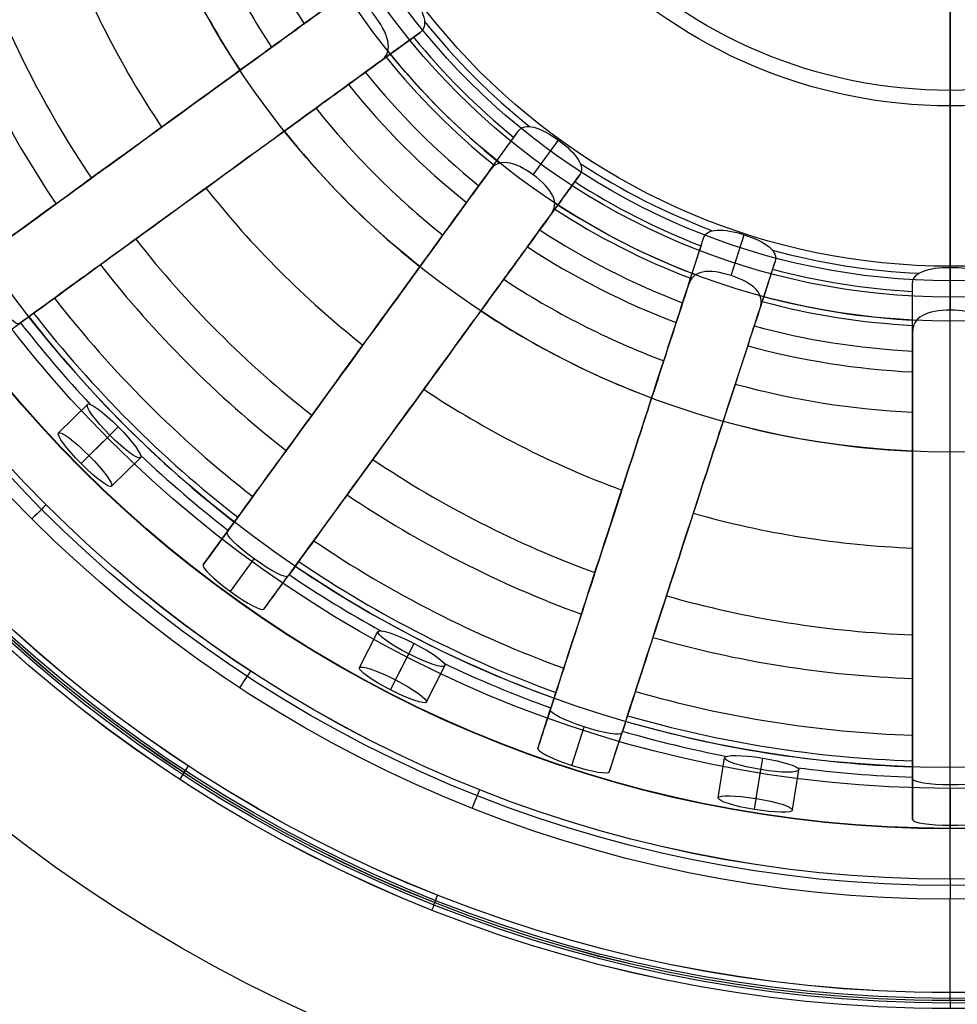
# Model space of a CAD drawing. Units: millimetres. Extents: x -443 to 417, y -265 to 246.
# Drawn here: x -246 to -218, y 44 to 73 of the extents above; entities that cross this region are included whole.
import ezdxf

# ---------------------------------------------------------------- set-up
doc = ezdxf.new("R2010")
doc.units = ezdxf.units.MM
doc.header["$MEASUREMENT"] = 0
for name, color, linetype in [('IGES LEVEL 0', 76, 'Continuous'), ('RIMODELLATO', 1, 'Continuous'), ('TAPPO', 98, 'Continuous')]:
    doc.layers.add(name, color=color, linetype=linetype)

# ---------------------------------------------------------------- blocks, each defined once
blk = doc.blocks.new('TAPPO')
at = {"layer": 'TAPPO'}
for p, q in [((0, -7.84, -33.893), (0, -17.409, -33.893)), ((0, -16.636, -33.007), (0, -7.84, -33.007)), ((-14.241, -11.509, -31.985), (-13.25, -10.79, -31.985)), ((-11.509, -14.241, -31.985), (-10.79, -13.25, -31.985)), ((-10.425, -14.349, -32.926), (-9.795, -13.482, -32.926)), ((-9.987, -15.347, -31.985), (-9.267, -14.356, -31.985)), ((-6.545, -17.101, -31.985), (-6.167, -15.936, -31.985)), ((-5.481, -16.868, -32.926), (-5.15, -15.849, -32.926)), ((-4.756, -17.682, -31.985), (-4.378, -16.517, -31.985)), ((0, -16.664, -32.926), (0, -16.636, -33.007)), ((0, -17.736, -32.926), (0, -16.664, -32.926)), ((-0.941, -18.286, -31.985), (-0.941, -17.062, -31.985)), ((0, -17.409, -33.893), (0, -17.736, -32.926)), ((-22.287, -20.803, -20.037), (-21.568, -20.089, -20.037)), ((-21.522, -21.369, -20.978), (-20.8, -20.652, -20.978)), ((-21.725, -21.571, -19.097), (-21.009, -20.859, -19.097)), ((-20.962, -22.138, -20.037), (-20.242, -21.424, -20.037)), ((-18.673, -24.1, -20.037), (-18.077, -23.28, -20.037)), ((-17.995, -24.768, -19.097), (-17.402, -23.951, -19.097)), ((-17.151, -25.206, -20.037), (-16.555, -24.386, -20.037)), ((-14.768, -26.672, -20.037), (-14.305, -25.77, -20.037)), ((-13.865, -26.974, -20.978), (-13.4, -26.068, -20.978)), ((-13.996, -27.228, -19.097), (-13.535, -26.331, -19.097)), ((-13.095, -27.532, -20.037), (-12.631, -26.631, -20.037)), ((-10.311, -28.691, -20.037), (-9.998, -27.727, -20.037)), ((-9.461, -29.117, -19.097), (-9.149, -28.157, -19.097)), ((-8.522, -29.272, -20.037), (-8.209, -28.308, -20.037)), ((-5.803, -29.93, -20.037), (-5.641, -28.929, -20.037)), ((-4.851, -29.938, -20.978), (-4.689, -28.933, -20.978)), ((-4.897, -30.221, -19.097), (-4.736, -29.224, -19.097)), ((-3.946, -30.231, -20.037), (-3.784, -29.23, -20.037)), ((-0.941, -30.473, -20.037), (-0.941, -29.459, -20.037)), ((0, -29.692, -18.355), (0, -29.606, -19.097)), ((0, -30.615, -19.097), (0, -29.606, -19.097)), ((0, -30.615, -19.097), (0, -30.703, -18.327)), ((0, -34.801, -0.527), (0, -32.464, -0.527)), ((0, -35, -0.327), (0, -35, -0.2))]:
    blk.add_line(p, q, dxfattribs=at)
at = {"layer": 'TAPPO', "extrusion": (1, 0, 0)}
blk.add_lwpolyline([(-30.703, -18.327), (-30.692, -18.265, -0.914508), (-29.692, -18.355)], format="xyb", dxfattribs=at)
at = {"layer": 'TAPPO'}
for centre, radius in [((0, 0, -0.2), 45), ((0, 0, -0.291), 45), ((0, 0, -0.2), 45), ((0, 0, -0.059), 44.941), ((0, 0), 44.8), ((0, 0), 44.8), ((-0.001, 0.001), 35.201), ((-0.001, -0.001), 35.201), ((-0.001, -0.001, -0.059), 35.059), ((-0.001, -0.001, -0.327), 35.001), ((-0.001, -0.001, -0.2), 35.001), ((-0.001, -0.001, -0.327), 35.001), ((-0.001, -0.001, -0.2), 35.001), ((0, 0, -0.264), 35), ((-0.001, -0.001, -0.468), 34.942), ((-0.001, 0.001, -0.527), 34.801), ((-0.001, -0.001, -0.527), 34.801), ((0.001, 0, -0.527), 32.464), ((0.001, 0, -0.527), 32.464), ((0.001, 0, -0.66), 32.124), ((0.001, 0, -0.989), 31.965), ((0.001, -0.001, -0.989), 31.965), ((0, 0, -18.327), 30.703), ((0, 0, -18.265), 30.692), ((0, 0, -18.355), 29.692), ((0, 0, -24.39), 29.167), ((0, 0, -30.55), 21.281), ((0, 0, -32.4), 18.007), ((0, 0, -33.893), 17.409), ((0, 0, -40.527), 17), ((0, 0, -33.007), 16.636), ((0, 0, -33.893), 12.625), ((0, 0, -33.007), 12.238)]:
    blk.add_circle(centre, radius, dxfattribs=at)
at = {"layer": 'TAPPO', "extrusion": (0.70096, 0.695971, 0.155816)}
blk.add_circle((0, -15.214, -32.222), 0.941, dxfattribs=at)
at = {"layer": 'TAPPO', "extrusion": (0.701696, 0.696702, 0.149098)}
blk.add_circle((0, -15.259, -33.12), 0.941, dxfattribs=at)
at = {"layer": 'TAPPO', "extrusion": (0.451586, 0.878517, 0.155816)}
blk.add_circle((0, -15.214, -32.222), 0.941, dxfattribs=at)
at = {"layer": 'TAPPO', "extrusion": (0.452059, 0.879438, 0.149098)}
blk.add_circle((0, -15.259, -33.12), 0.941, dxfattribs=at)
at = {"layer": 'TAPPO', "extrusion": (0.158007, 0.975067, 0.155815)}
blk.add_circle((0, -15.214, -32.222), 0.941, dxfattribs=at)
at = {"layer": 'TAPPO', "extrusion": (0.158173, 0.97609, 0.149098)}
blk.add_circle((0, -15.259, -33.12), 0.941, dxfattribs=at)
at = {"layer": 'TAPPO'}
for centre, radius, start, end in [((0, 0, -30.284), 19.302, 200.7938, 213.2062), ((0, 0, -29.876), 20.306, 200.6554, 213.3446), ((0, 0, -30.55), 21.281, 200.5336, 213.4663), ((0, 0, -28.199), 23.701, 200.2748, 213.7252), ((0, 0, -26.68), 25.869, 200.084, 213.9161), ((0, 0, -25.673), 26.96, 199.9997, 214.0003), ((0, 0, -32.504), 16.831, 218.673, 231.3269), ((0, 0, -31.666), 17.289, 219.1192, 230.8808), ((0, 0, -32.4), 18.007, 218.6873, 231.3127), ((0, 0, -30.831), 18.139, 218.9727, 231.0273), ((0, 0, -30.498), 18.78, 218.8714, 231.1286), ((0, 0, -30.284), 19.302, 218.7938, 231.2062), ((0, 0, -29.876), 20.306, 218.6554, 231.3446), ((0, 0, -30.55), 21.281, 218.5336, 231.4663), ((0, 0, -32.504), 16.831, 236.673, 249.3269), ((0, 0, -31.666), 17.289, 237.1192, 248.8808), ((0, 0, -28.199), 23.701, 218.2748, 231.7252), ((0, 0, -32.4), 18.007, 236.6873, 249.3127), ((0, 0, -30.831), 18.139, 236.9727, 249.0273), ((0, 0, -30.498), 18.78, 236.8714, 249.1286), ((0, 0, -26.68), 25.869, 218.084, 231.9161), ((0, 0, -30.284), 19.302, 236.7938, 249.2062), ((0, 0, -32.504), 16.831, 254.673, 267.3269), ((0, 0, -25.673), 26.96, 217.9997, 232.0003), ((0, 0, -31.666), 17.289, 255.1192, 266.8808), ((0, 0, -29.876), 20.306, 236.6554, 249.3446), ((0, 0, -23.743), 28.38, 217.8996, 232.1003), ((0, 0, -32.4), 18.007, 254.6873, 267.3127), ((0, 0, -30.831), 18.139, 254.9727, 267.0273), ((0, 0, -24.39), 29.167, 217.8484, 232.1517), ((0, 0, -22.174), 29.019, 217.8578, 232.1422), ((0, 0, -30.55), 21.281, 236.5336, 249.4663), ((0, 0, -20.348), 29.425, 217.8321, 223.0656), ((0, 0, -30.498), 18.78, 254.8714, 267.1286), ((0, 0, -30.284), 19.302, 254.7938, 267.2062), ((0, 0, -29.876), 20.306, 254.6554, 267.3446), ((0, 0, -28.199), 23.701, 236.2748, 249.7252), ((0, 0, -30.55), 21.281, 254.5336, 267.4663), ((0, 0, -20.348), 29.425, 226.5252, 232.1679), ((0, 0, -26.68), 25.869, 236.084, 249.9161), ((0, 0, -25.673), 26.96, 235.9997, 250.0003), ((0, 0, -28.199), 23.701, 254.2748, 267.7252), ((0, 0, -23.743), 28.38, 235.8996, 250.1003), ((0, 0, -22.174), 29.019, 235.8578, 250.1422), ((0, 0, -20.348), 29.425, 235.8321, 241.0656), ((0, 0, -24.39), 29.167, 235.8484, 250.1517), ((0, 0, -26.68), 25.869, 254.084, 267.9161), ((0, 0, -25.673), 26.96, 253.9997, 268.0003), ((0, 0, -20.348), 29.425, 244.5252, 250.1679), ((0, 0, -23.743), 28.38, 253.8996, 268.1003), ((0, 0, -24.39), 29.167, 253.8484, 268.1517), ((0, 0, -22.174), 29.019, 253.8578, 268.1422), ((0, 0, -20.348), 29.425, 253.8321, 259.0656), ((0, 0, -20.348), 29.425, 262.5252, 268.1679)]:
    blk.add_arc(centre, radius, start, end, dxfattribs=at)
at = {"layer": 'TAPPO', "extrusion": (0.707107, -0.707106, 1.57127e-09)}
blk.add_arc((-32.464, -1.027, 0), 0.5, 4.3391, 90.0003, dxfattribs=at)
at = {"layer": 'TAPPO', "extrusion": (0.836995, -0.54721, -5.53921e-09)}
blk.add_arc((-32.463, -1.027, 0), 0.5, 4.3383, 89.9997, dxfattribs=at)
at = {"layer": 'TAPPO', "extrusion": (0.836995, -0.547211, -5.56643e-14)}
blk.add_arc((-35.2, -0.2), 0.2, 359.9996, 89.9996, dxfattribs=at)
at = {"layer": 'TAPPO', "extrusion": (0.836995, -0.547211, -9.77497e-14)}
blk.add_arc((-34.8, -0.327), 0.2, 179.9996, 269.9996, dxfattribs=at)
at = {"layer": 'TAPPO', "extrusion": (0.929787, -0.368098, 1.40369e-08)}
blk.add_arc((-32.464, -1.027, 0), 0.5, 4.3396, 90.0007, dxfattribs=at)
at = {"layer": 'TAPPO', "extrusion": (1, 1.22483e-06, -3.02897e-09)}
blk.add_arc((-32.464, -1.027, 0), 0.5, 4.3399, 90.0009, dxfattribs=at)
at = {"layer": 'TAPPO', "extrusion": (0.929787, -0.368097, 3.95102e-14)}
blk.add_arc((-34.801, -0.327), 0.2, 180.0009, 270.0009, dxfattribs=at)
at = {"layer": 'TAPPO', "extrusion": (0.929787, -0.368097, -8.33167e-15)}
blk.add_arc((-35.201, -0.2), 0.2, 0.0009, 90.0009, dxfattribs=at)
at = {"layer": 'TAPPO', "extrusion": (1, 4.75599e-07, -5.99198e-14)}
blk.add_arc((-34.801, -0.327), 0.2, 180.001, 270.001, dxfattribs=at)
at = {"layer": 'TAPPO', "extrusion": (1, 4.75599e-07, -8.01863e-14)}
blk.add_arc((-35.201, -0.2), 0.2, 0.001, 90.001, dxfattribs=at)
at = {"layer": 'TAPPO'}
for points, knots in [([(-13.482, -9.795, -32.926), (-13.637, -9.582, -32.926), (-13.807, -9.401, -32.815), (-14.123, -9.199, -32.445), (-14.252, -9.192, -32.211), (-14.356, -9.267, -31.985), (-14.511, -9.38, -31.649), (-14.692, -9.511, -31.357), (-15.161, -9.852, -30.84), (-15.422, -10.042, -30.663), (-15.987, -10.452, -30.357), (-16.274, -10.661, -30.224), (-16.841, -11.073, -29.94), (-17.123, -11.278, -29.795), (-18.534, -12.303, -29.036), (-19.61, -13.085, -28.348), (-21.609, -14.537, -26.62), (-22.565, -15.231, -25.579), (-23.931, -16.224, -22.97), (-24.195, -16.416, -21.563), (-24.386, -16.555, -20.037), (-24.45, -16.601, -19.523), (-24.26, -16.977, -19.097), (-23.951, -17.402, -19.097), (-23.643, -17.826, -19.097), (-23.344, -18.124, -19.523), (-23.28, -18.077, -20.037), (-23.089, -17.938, -21.563), (-22.826, -17.747, -22.969), (-21.459, -16.754, -25.579), (-20.504, -16.06, -26.619), (-18.505, -14.607, -28.348), (-17.429, -13.826, -29.035), (-16.018, -12.801, -29.795), (-15.735, -12.595, -29.94), (-15.167, -12.183, -30.224), (-14.881, -11.974, -30.357), (-14.316, -11.564, -30.663), (-14.054, -11.374, -30.84), (-13.585, -11.033, -31.358), (-13.405, -10.902, -31.649), (-13.25, -10.79, -31.985), (-13.146, -10.714, -32.211), (-13.113, -10.589, -32.445), (-13.207, -10.226, -32.815), (-13.327, -10.009, -32.926), (-13.482, -9.795, -32.926)], [-1.454108, -1.454108, -1.454108, -1.454108, -0.728935, -0.728935, 0, 0, 0, 1.143293, 1.143293, 2.289452, 2.289452, 3.419419, 3.419419, 4.549087, 4.549087, 9.099951, 9.099951, 13.5173, 13.5173, 18.166978, 18.166978, 18.166978, 19.806251, 19.806251, 19.806251, 21.185416, 21.185416, 21.185416, 25.834468, 25.834468, 30.252471, 30.252471, 34.803135, 34.803135, 35.934732, 35.934732, 37.064769, 37.064769, 38.211456, 38.211456, 39.354114, 39.354114, 39.354114, 40.188607, 40.188607, 41.019036, 41.019036, 41.019036, 41.019036]), ([(-14.349, -10.425, -32.926), (-14.186, -10.649, -32.926), (-14.071, -10.879, -32.804), (-14.023, -11.27, -32.418), (-14.093, -11.402, -32.184), (-14.241, -11.509, -31.985), (-14.453, -11.663, -31.7), (-14.706, -11.847, -31.542), (-15.27, -12.257, -31.24), (-15.563, -12.47, -31.105), (-16.419, -13.092, -30.68), (-16.976, -13.497, -30.38), (-18.608, -14.683, -29.399), (-19.686, -15.465, -28.619), (-21.584, -16.844, -26.775), (-22.457, -17.479, -25.663), (-23.657, -18.351, -23.002), (-23.921, -18.542, -21.517), (-24.1, -18.673, -20.037), (-24.163, -18.718, -19.523), (-24.46, -18.419, -19.097), (-24.768, -17.995, -19.097), (-25.076, -17.571, -19.097), (-25.269, -17.196, -19.523), (-25.206, -17.151, -20.037), (-25.026, -17.02, -21.518), (-24.764, -16.829, -23), (-23.564, -15.957, -25.663), (-22.69, -15.322, -26.775), (-20.793, -13.944, -28.617), (-19.713, -13.159, -29.401), (-18.082, -11.974, -30.379), (-17.524, -11.569, -30.68), (-16.681, -10.957, -31.099), (-16.401, -10.753, -31.23), (-15.835, -10.342, -31.526), (-15.569, -10.149, -31.686), (-15.347, -9.987, -31.985), (-15.199, -9.88, -32.184), (-15.051, -9.854, -32.418), (-14.695, -10.021, -32.803), (-14.512, -10.201, -32.926), (-14.349, -10.425, -32.926)], [0, 0, 0, 0, 0.840374, 0.840374, 1.68658, 1.68658, 1.68658, 2.78404, 2.78404, 3.919764, 3.919764, 6.135046, 6.135046, 10.512043, 10.512043, 14.869758, 14.869758, 19.28852, 19.28852, 19.28852, 20.74957, 20.74957, 20.74957, 22.260267, 22.260267, 22.260267, 26.934374, 26.934374, 31.537717, 31.537717, 36.154387, 36.154387, 38.494916, 38.494916, 39.643345, 39.643345, 40.854939, 40.854939, 40.854939, 41.629606, 41.629606, 42.399008, 42.399008, 42.399008, 42.399008]), ([(-9.795, -13.482, -32.926), (-10.009, -13.327, -32.926), (-10.226, -13.207, -32.815), (-10.589, -13.113, -32.445), (-10.714, -13.146, -32.211), (-10.79, -13.25, -31.985), (-10.902, -13.405, -31.649), (-11.033, -13.586, -31.357), (-11.374, -14.055, -30.84), (-11.564, -14.316, -30.663), (-11.975, -14.881, -30.357), (-12.183, -15.168, -30.224), (-12.595, -15.735, -29.94), (-12.8, -16.018, -29.795), (-13.825, -17.428, -29.036), (-14.607, -18.504, -28.348), (-16.059, -20.503, -26.62), (-16.753, -21.459, -25.579), (-17.747, -22.826, -22.97), (-17.938, -23.089, -21.563), (-18.077, -23.28, -20.037), (-18.124, -23.344, -19.523), (-17.826, -23.643, -19.097), (-17.402, -23.951, -19.097), (-16.977, -24.26, -19.097), (-16.601, -24.45, -19.523), (-16.555, -24.386, -20.037), (-16.416, -24.195, -21.563), (-16.224, -23.932, -22.969), (-15.232, -22.565, -25.579), (-14.538, -21.61, -26.619), (-13.085, -19.611, -28.348), (-12.304, -18.535, -29.035), (-11.279, -17.124, -29.795), (-11.073, -16.841, -29.94), (-10.66, -16.273, -30.224), (-10.452, -15.987, -30.357), (-10.042, -15.422, -30.663), (-9.852, -15.16, -30.84), (-9.511, -14.691, -31.358), (-9.38, -14.511, -31.649), (-9.267, -14.356, -31.985), (-9.192, -14.252, -32.211), (-9.199, -14.123, -32.445), (-9.401, -13.807, -32.815), (-9.582, -13.637, -32.926), (-9.795, -13.482, -32.926)], [-1.454089, -1.454089, -1.454089, -1.454089, -0.728921, -0.728921, 0, 0, 0, 1.143293, 1.143293, 2.289451, 2.289451, 3.419418, 3.419418, 4.549086, 4.549086, 9.099951, 9.099951, 13.5173, 13.5173, 18.166978, 18.166978, 18.166978, 19.806262, 19.806262, 19.806262, 21.185416, 21.185416, 21.185416, 25.834466, 25.834466, 30.25247, 30.25247, 34.803134, 34.803134, 35.934731, 35.934731, 37.064769, 37.064769, 38.211456, 38.211456, 39.354114, 39.354114, 39.354114, 40.18871, 40.18871, 41.019027, 41.019027, 41.019027, 41.019027]), ([(-10.425, -14.349, -32.926), (-10.201, -14.512, -32.926), (-10.021, -14.695, -32.804), (-9.854, -15.051, -32.418), (-9.88, -15.199, -32.184), (-9.987, -15.347, -31.985), (-10.141, -15.559, -31.7), (-10.325, -15.812, -31.542), (-10.735, -16.376, -31.24), (-10.948, -16.669, -31.105), (-11.57, -17.525, -30.68), (-11.975, -18.082, -30.38), (-13.16, -19.714, -29.399), (-13.943, -20.791, -28.619), (-15.322, -22.69, -26.775), (-15.957, -23.563, -25.663), (-16.829, -24.763, -23.002), (-17.02, -25.027, -21.517), (-17.151, -25.206, -20.037), (-17.196, -25.269, -19.523), (-17.571, -25.076, -19.097), (-17.995, -24.768, -19.097), (-18.419, -24.46, -19.097), (-18.718, -24.163, -19.523), (-18.673, -24.1, -20.037), (-18.542, -23.92, -21.518), (-18.351, -23.658, -23), (-17.479, -22.458, -25.663), (-16.844, -21.584, -26.775), (-15.467, -19.687, -28.617), (-14.682, -18.607, -29.401), (-13.497, -16.976, -30.379), (-13.092, -16.418, -30.68), (-12.479, -15.575, -31.099), (-12.275, -15.295, -31.23), (-11.864, -14.729, -31.526), (-11.671, -14.463, -31.686), (-11.509, -14.241, -31.985), (-11.402, -14.093, -32.184), (-11.27, -14.023, -32.418), (-10.879, -14.071, -32.803), (-10.649, -14.186, -32.926), (-10.425, -14.349, -32.926)], [0, 0, 0, 0, 0.840266, 0.840266, 1.686579, 1.686579, 1.686579, 2.78404, 2.78404, 3.919764, 3.919764, 6.135046, 6.135046, 10.512042, 10.512042, 14.869758, 14.869758, 19.288519, 19.288519, 19.288519, 20.749571, 20.749571, 20.749571, 22.260266, 22.260266, 22.260266, 26.934374, 26.934374, 31.537717, 31.537717, 36.154387, 36.154387, 38.494916, 38.494916, 39.643344, 39.643344, 40.854938, 40.854938, 40.854938, 41.6296, 41.6296, 42.399003, 42.399003, 42.399003, 42.399003]), ([(-5.15, -15.849, -32.926), (-5.401, -15.767, -32.926), (-5.644, -15.721, -32.815), (-6.019, -15.743, -32.445), (-6.127, -15.814, -32.211), (-6.167, -15.936, -31.985), (-6.226, -16.118, -31.649), (-6.295, -16.33, -31.357), (-6.474, -16.882, -30.84), (-6.574, -17.189, -30.663), (-6.79, -17.853, -30.357), (-6.899, -18.19, -30.224), (-7.116, -18.857, -29.94), (-7.224, -19.189, -29.795), (-7.763, -20.847, -29.036), (-8.174, -22.112, -28.348), (-8.937, -24.462, -26.62), (-9.302, -25.586, -25.579), (-9.824, -27.192, -22.97), (-9.925, -27.502, -21.563), (-9.998, -27.727, -20.037), (-10.023, -27.802, -19.523), (-9.648, -27.994, -19.097), (-9.149, -28.157, -19.097), (-8.65, -28.319, -19.097), (-8.233, -28.384, -19.523), (-8.209, -28.308, -20.037), (-8.136, -28.084, -21.563), (-8.035, -27.774, -22.969), (-7.513, -26.168, -25.579), (-7.148, -25.044, -26.619), (-6.385, -22.694, -28.348), (-5.974, -21.43, -29.035), (-5.435, -19.771, -29.795), (-5.327, -19.439, -29.94), (-5.11, -18.771, -30.224), (-5.001, -18.434, -30.357), (-4.785, -17.77, -30.663), (-4.685, -17.463, -30.84), (-4.506, -16.911, -31.358), (-4.437, -16.699, -31.649), (-4.378, -16.517, -31.985), (-4.338, -16.395, -32.211), (-4.384, -16.274, -32.445), (-4.674, -16.036, -32.815), (-4.898, -15.93, -32.926), (-5.15, -15.849, -32.926)], [-1.45525, -1.45525, -1.45525, -1.45525, -0.729497, -0.729497, 0, 0, 0, 1.143292, 1.143292, 2.28945, 2.28945, 3.419417, 3.419417, 4.549086, 4.549086, 9.099951, 9.099951, 13.517301, 13.517301, 18.166978, 18.166978, 18.166978, 19.80228, 19.80228, 19.80228, 21.18209, 21.18209, 21.18209, 25.831139, 25.831139, 30.249143, 30.249143, 34.799808, 34.799808, 35.931405, 35.931405, 37.061443, 37.061443, 38.20813, 38.20813, 39.350788, 39.350788, 39.350788, 40.18383, 40.18383, 41.013094, 41.013094, 41.013094, 41.013094]), ([(0, -16.664, -32.926), (-0.264, -16.664, -32.926), (-0.51, -16.695, -32.815), (-0.859, -16.833, -32.445), (-0.941, -16.933, -32.211), (-0.941, -17.062, -31.985), (-0.941, -17.253, -31.649), (-0.941, -17.476, -31.357), (-0.941, -18.056, -30.84), (-0.941, -18.379, -30.663), (-0.941, -19.078, -30.357), (-0.941, -19.432, -30.224), (-0.941, -20.133, -29.94), (-0.941, -20.482, -29.795), (-0.941, -22.226, -29.036), (-0.941, -23.556, -28.348), (-0.941, -26.027, -26.62), (-0.941, -27.208, -25.579), (-0.941, -28.897, -22.97), (-0.941, -29.223, -21.563), (-0.941, -29.459, -20.037), (-0.941, -29.539, -19.523), (-0.525, -29.606, -19.097), (0, -29.606, -19.097), (0.525, -29.606, -19.097), (0.941, -29.539, -19.523), (0.941, -29.459, -20.037), (0.941, -29.223, -21.563), (0.941, -28.898, -22.969), (0.941, -27.209, -25.579), (0.941, -26.028, -26.619), (0.941, -23.557, -28.348), (0.941, -22.227, -29.035), (0.941, -20.483, -29.795), (0.941, -20.133, -29.94), (0.941, -19.431, -30.224), (0.941, -19.077, -30.357), (0.941, -18.379, -30.663), (0.941, -18.056, -30.84), (0.941, -17.476, -31.358), (0.941, -17.252, -31.649), (0.941, -17.062, -31.985), (0.941, -16.933, -32.211), (0.859, -16.833, -32.445), (0.51, -16.695, -32.815), (0.264, -16.664, -32.926), (0, -16.664, -32.926)], [-1.45776, -1.45776, -1.45776, -1.45776, -0.73075, -0.73075, 0, 0, 0, 1.143292, 1.143292, 2.289449, 2.289449, 3.419417, 3.419417, 4.549085, 4.549085, 9.099951, 9.099951, 13.517301, 13.517301, 18.166979, 18.166979, 18.166979, 19.794696, 19.794696, 19.794696, 21.176053, 21.176053, 21.176053, 25.825108, 25.825108, 30.24311, 30.24311, 34.793772, 34.793772, 35.925369, 35.925369, 37.055406, 37.055406, 38.202093, 38.202093, 39.34475, 39.34475, 39.34475, 40.175276, 40.175276, 41.001959, 41.001959, 41.001959, 41.001959]), ([(-5.481, -16.868, -32.926), (-5.218, -16.954, -32.926), (-4.99, -17.072, -32.804), (-4.721, -17.36, -32.418), (-4.699, -17.508, -32.184), (-4.756, -17.682, -31.985), (-4.837, -17.931, -31.7), (-4.934, -18.228, -31.542), (-5.149, -18.892, -31.24), (-5.261, -19.236, -31.105), (-5.588, -20.242, -30.68), (-5.801, -20.898, -30.38), (-6.424, -22.816, -29.399), (-6.836, -24.083, -28.619), (-7.561, -26.314, -26.775), (-7.894, -27.341, -25.663), (-8.353, -28.751, -23.002), (-8.453, -29.061, -21.517), (-8.522, -29.272, -20.037), (-8.546, -29.346, -19.523), (-8.962, -29.279, -19.097), (-9.461, -29.117, -19.097), (-9.959, -28.954, -19.097), (-10.335, -28.764, -19.523), (-10.311, -28.691, -20.037), (-10.243, -28.48, -21.518), (-10.143, -28.171, -23), (-9.684, -26.76, -25.663), (-9.35, -25.733, -26.775), (-8.626, -23.503, -28.617), (-8.213, -22.233, -29.401), (-7.59, -20.316, -30.379), (-7.377, -19.66, -30.68), (-7.055, -18.669, -31.099), (-6.948, -18.34, -31.23), (-6.732, -17.674, -31.526), (-6.63, -17.361, -31.686), (-6.545, -17.101, -31.985), (-6.489, -16.927, -32.184), (-6.385, -16.819, -32.418), (-5.998, -16.744, -32.803), (-5.744, -16.783, -32.926), (-5.481, -16.868, -32.926)], [0, 0, 0, 0, 0.839233, 0.839233, 1.684584, 1.684584, 1.684584, 2.782045, 2.782045, 3.917769, 3.917769, 6.133051, 6.133051, 10.510047, 10.510047, 14.867762, 14.867762, 19.286522, 19.286522, 19.286522, 20.749385, 20.749385, 20.749385, 22.258191, 22.258191, 22.258191, 26.932298, 26.932298, 31.535641, 31.535641, 36.152312, 36.152312, 38.492841, 38.492841, 39.641269, 39.641269, 40.852863, 40.852863, 40.852863, 41.62834, 41.62834, 42.398566, 42.398566, 42.398566, 42.398566]), ([(0, -31.965, -0.989), (0, -30.766, -16.786), (0, -31.18, -25.654), (0, -19.598, -31.569), (0, -18.076, -31.389), (0, -16.785, -35.314), (0, -17, -40.527)], [0.009592, 0.009592, 0.009592, 0.009592, 1, 2, 3, 4, 4, 4, 4]), ([(0, -17.736, -32.926), (0.277, -17.736, -32.926), (0.53, -17.778, -32.803), (0.875, -17.969, -32.418), (0.941, -18.103, -32.184), (0.941, -18.286, -31.985), (0.941, -18.548, -31.7), (0.941, -18.861, -31.542), (0.941, -19.558, -31.24), (0.941, -19.92, -31.105), (0.941, -20.978, -30.68), (0.941, -21.667, -30.38), (0.941, -23.685, -29.399), (0.941, -25.016, -28.619), (0.941, -27.362, -26.775), (0.941, -28.442, -25.663), (0.941, -29.925, -23.002), (0.941, -30.251, -21.517), (0.941, -30.473, -20.037), (0.941, -30.55, -19.523), (0.524, -30.615, -19.097), (0, -30.615, -19.097), (-0.524, -30.615, -19.097), (-0.941, -30.55, -19.523), (-0.941, -30.473, -20.037), (-0.941, -30.251, -21.518), (-0.941, -29.927, -23), (-0.941, -28.443, -25.663), (-0.941, -27.363, -26.775), (-0.941, -25.019, -28.617), (-0.941, -23.683, -29.401), (-0.941, -21.667, -30.379), (-0.941, -20.978, -30.68), (-0.941, -19.935, -31.099), (-0.941, -19.589, -31.23), (-0.941, -18.889, -31.526), (-0.941, -18.56, -31.686), (-0.941, -18.286, -31.985), (-0.941, -18.103, -32.184), (-0.875, -17.969, -32.418), (-0.53, -17.778, -32.803), (-0.277, -17.736, -32.926), (0, -17.736, -32.926)], [0, 0, 0, 0, 0.837587, 0.837587, 1.680514, 1.680514, 1.680514, 2.777975, 2.777975, 3.913698, 3.913698, 6.128979, 6.128979, 10.505973, 10.505973, 14.863687, 14.863687, 19.282449, 19.282449, 19.282449, 20.749025, 20.749025, 20.749025, 22.253966, 22.253966, 22.253966, 26.928074, 26.928074, 31.531417, 31.531417, 36.148088, 36.148088, 38.488618, 38.488618, 39.637047, 39.637047, 40.848639, 40.848639, 40.848639, 41.625813, 41.625813, 42.397744, 42.397744, 42.397744, 42.397744])]:
    blk.add_open_spline(points, degree=3, knots=knots, dxfattribs=at)
blk = doc.blocks.new('TAPPO SERIE NEX')
at = {"layer": 'RIMODELLATO', "xscale": 1.1875, "yscale": 1.1875}
blk.add_blockref('TAPPO', (-205.182, 94.665, -216.927), dxfattribs=at)
blk = doc.blocks.new('PIANO NEX NEPTUNE 620 CON BUCHI')
at = {"layer": 'IGES LEVEL 0'}
for centre, radius in [((-205, 95, -215.478), 61.935), ((-205, 95, -218.029), 61.399), ((-205, 95, -218.408), 61.011), ((-205, 95, -218.609), 60.821), ((-205, 95, -219.043), 60.58), ((-205, 95, -220.041), 60.519), ((-205, 95, -219.292), 60.509), ((-205, 95, -219.538), 60.504), ((-205, 95, -220.607), 60.433), ((-205, 95, -221.557), 60.086), ((-205, 95, -222.053), 59.771), ((-205, 95, -222.785), 59.045), ((-205, 95, -223.078), 58.626), ((-205, 95, -223.242), 58.206), ((-205, 95, -224.145), 54.927), ((-205, 95, -226.47), 46.25)]:
    blk.add_circle(centre, radius, dxfattribs=at)
at = {"layer": 'IGES LEVEL 0', "extrusion": (0.000808834, 0.002458, 0.999997)}
blk.add_arc((-204.825, 95.53, -215.608), 61.935, 147.67397, 269.99992, dxfattribs=at)

msp = doc.modelspace()

# ---------------------------------------------------------------- block references
at = {"layer": 'IGES LEVEL 0'}
for name, p in [('PIANO NEX NEPTUNE 620 CON BUCHI', (-13.426, -9.538, 70.011)), ('TAPPO SERIE NEX', (-13.452, -9.325, 62.709))]:
    msp.add_blockref(name, p, dxfattribs=at)

doc.saveas('drawing.dxf')
